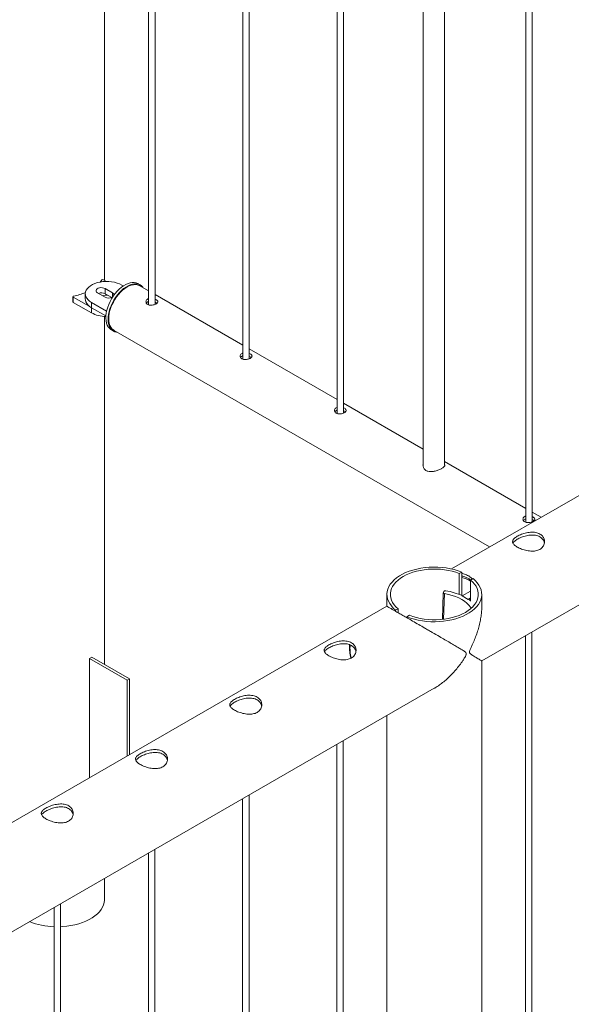
# Paper-space layout 'Sheet2' of a CAD drawing. Units: millimetres. Extents: x 0 to 42, y 0 to 29.8.
# Drawn here: x 36.3 to 36.8, y 16.2 to 17.1 of the extents above; entities that cross this region are included whole.
import ezdxf

# ---------------------------------------------------------------- set-up
doc = ezdxf.new("R2010")
doc.units = ezdxf.units.MM

psp = doc.layouts.new('Sheet2')

# ---------------------------------------------------------------- linework, layer by layer
at = {"color": 7, "linetype": 'Continuous', "lineweight": 0}
for p, q in [((38.41768, 17.54719), (36.71055, 16.56168)), ((36.73885, 16.47537), (38.46212, 17.4702)), ((36.38522, 16.83249), (36.38522, 17.452)), ((36.42651, 17.42012), (36.42651, 16.80962)), ((36.43251, 16.81005), (36.43251, 17.41666)), ((36.5149, 17.3691), (36.5149, 16.7586)), ((36.5209, 16.75903), (36.5209, 17.36563)), ((36.60329, 17.31807), (36.60329, 16.70757)), ((36.60929, 16.708), (36.60929, 17.31461)), ((36.68397, 17.2715), (36.68397, 16.6581)), ((36.70397, 16.65923), (36.70397, 17.25995)), ((36.78007, 17.21602), (36.78007, 16.60552)), ((36.78607, 16.60595), (36.78607, 17.21256)), ((36.38246, 16.83293), (36.38107, 16.831)), ((36.38688, 16.83153), (36.38411, 16.83313)), ((36.39274, 16.8208), (36.38567, 16.82488)), ((36.38567, 16.82488), (36.38567, 16.81998)), ((36.40269, 16.8273), (36.40123, 16.82815)), ((36.41868, 16.82817), (36.41656, 16.82939)), ((36.42651, 16.82266), (36.41825, 16.82743)), ((36.35553, 16.81721), (36.35553, 16.81231)), ((36.35582, 16.81681), (36.3728, 16.807)), ((36.35582, 16.81681), (36.35582, 16.81191)), ((36.35582, 16.81191), (36.3728, 16.8021)), ((36.36709, 16.81999), (36.36709, 16.81509)), ((36.3786, 16.8208), (36.38567, 16.81672)), ((36.39196, 16.81635), (36.38567, 16.81998)), ((36.5149, 16.77163), (36.43251, 16.8192)), ((36.3728, 16.807), (36.3728, 16.8021)), ((36.37294, 16.81182), (36.37294, 16.80692)), ((36.37294, 16.81182), (36.38709, 16.80366)), ((36.37294, 16.80692), (36.38643, 16.79914)), ((36.38522, 16.47199), (36.38522, 16.79877)), ((36.39156, 16.78609), (36.39368, 16.78486)), ((36.3941, 16.7856), (36.74626, 16.5823)), ((36.60329, 16.72061), (36.5209, 16.76817)), ((36.68397, 16.67403), (36.60929, 16.71715)), ((36.78007, 16.61856), (36.70397, 16.66249)), ((36.79457, 16.61019), (36.78607, 16.61509)), ((36.71777, 16.5574), (36.72007, 16.55872)), ((36.71777, 16.53766), (36.71777, 16.5574)), ((36.72007, 16.53679), (36.72007, 16.55872)), ((36.73068, 16.5526), (36.72838, 16.55127)), ((36.72838, 16.55127), (36.72838, 16.53153)), ((36.64994, 16.53778), (36.64994, 16.5267)), ((36.70282, 16.53937), (36.70197, 16.51437)), ((36.70326, 16.5406), (36.70285, 16.53953)), ((36.72052, 16.53641), (36.72838, 16.54094)), ((36.72052, 16.53641), (36.72618, 16.53314)), ((36.72052, 16.53637), (36.72052, 16.53641)), ((36.72052, 16.53637), (36.72618, 16.53311)), ((36.73885, 16.5267), (36.73885, 16.53778)), ((36.64991, 16.52668), (35.82666, 16.05143)), ((36.72618, 16.53314), (36.72838, 16.53441)), ((36.72618, 16.53311), (36.72639, 16.53322)), ((36.72618, 16.53311), (36.72618, 16.53314)), ((36.65811, 16.52295), (36.66041, 16.52428)), ((36.65811, 16.52295), (36.65811, 16.52194)), ((36.66041, 16.52428), (36.66041, 16.52062)), ((36.67102, 16.51816), (36.66872, 16.51683)), ((36.66872, 16.51582), (36.66872, 16.51683)), ((36.77978, 16.499), (36.77978, 13.46303)), ((36.78578, 13.46269), (36.78578, 16.50246)), ((36.37326, 16.47889), (36.37114, 16.47767)), ((36.37114, 16.47767), (36.4065, 16.45726)), ((36.37114, 16.36575), (36.37114, 16.47767)), ((36.37326, 16.47889), (36.40862, 16.45848)), ((36.73885, 13.40506), (36.73885, 16.47537)), ((36.40862, 16.45848), (36.4065, 16.45726)), ((36.4065, 16.45726), (36.4065, 16.38616)), ((36.40862, 16.45848), (36.40862, 16.38738)), ((35.89942, 15.99078), (36.69436, 16.44969)), ((36.64994, 16.42405), (36.64994, 13.40506)), ((36.60301, 16.39695), (36.60301, 13.36098)), ((36.60901, 13.36064), (36.60901, 16.40041)), ((36.51462, 16.34592), (36.51462, 15.64492)), ((36.52062, 15.64492), (36.52062, 16.34939)), ((36.42623, 16.2949), (36.42623, 15.68666)), ((36.43223, 15.68319), (36.43223, 16.29836)), ((36.38522, 16.25146), (36.38522, 16.27122)), ((36.33784, 16.24387), (36.33784, 15.73768)), ((36.34384, 15.73422), (36.34384, 16.24734))]:
    psp.add_line(p, q, dxfattribs=at)
at = {"color": 8, "linetype": 'Continuous', "lineweight": 0}
for p, q in [((36.39274, 16.8208), (36.39274, 16.81689)), ((36.70395, 16.53852), (36.70314, 16.5145))]:
    psp.add_line(p, q, dxfattribs=at)
at = {"color": 7, "linetype": 'Continuous', "lineweight": 0, "flags": 128}
for points in [[(36.40123, 16.82815), (36.39917, 16.82919), (36.39689, 16.83005), (36.39442, 16.83073), (36.39182, 16.8312), (36.38913, 16.83147), (36.3864, 16.83152), (36.38369, 16.83136), (36.38104, 16.83099), (36.3785, 16.83041), (36.37612, 16.82964), (36.37394, 16.82869), (36.37201, 16.82757), (36.37036, 16.82632), (36.36902, 16.82494), (36.36802, 16.82348), (36.36738, 16.82195), (36.3671, 16.82038), (36.36719, 16.8188), (36.36765, 16.81725), (36.36848, 16.81575), (36.36965, 16.81433), (36.37115, 16.81301), (36.37294, 16.81182)], [(36.41656, 16.82939), (36.41637, 16.82949), (36.41478, 16.83016), (36.41305, 16.83051), (36.41118, 16.83053), (36.40922, 16.83024), (36.40718, 16.82964), (36.4051, 16.82872), (36.40301, 16.82751), (36.40093, 16.82603), (36.39889, 16.82428), (36.39693, 16.82231), (36.39507, 16.82013), (36.39333, 16.81777), (36.39174, 16.81528), (36.39033, 16.81268), (36.38911, 16.81001), (36.3881, 16.8073), (36.38731, 16.80461), (36.38676, 16.80196), (36.38645, 16.79939), (36.38639, 16.79693), (36.38657, 16.79463), (36.387, 16.79251), (36.38768, 16.79061), (36.38858, 16.78895), (36.38969, 16.78755), (36.39101, 16.78643), (36.39156, 16.78609)], [(36.38567, 16.82488), (36.38453, 16.82538), (36.3832, 16.82566), (36.38178, 16.82572), (36.38039, 16.82555), (36.37914, 16.82515), (36.37813, 16.82457), (36.37745, 16.82385), (36.37715, 16.82305), (36.37725, 16.82223), (36.37775, 16.82146), (36.3786, 16.8208)], [(36.42148, 16.82556), (36.42113, 16.82604), (36.4199, 16.8273), (36.41849, 16.82827), (36.4169, 16.82893), (36.41517, 16.82928), (36.4133, 16.82931), (36.41134, 16.82902), (36.4093, 16.82841), (36.40723, 16.8275), (36.40513, 16.82629), (36.40305, 16.8248), (36.40101, 16.82306), (36.39905, 16.82108), (36.39719, 16.8189), (36.39545, 16.81655), (36.39386, 16.81405), (36.39245, 16.81145), (36.39123, 16.80878), (36.39022, 16.80608), (36.38943, 16.80338), (36.38888, 16.80073), (36.38857, 16.79816), (36.38851, 16.79571), (36.38869, 16.79341), (36.38913, 16.79129), (36.3898, 16.78939), (36.3907, 16.78772), (36.39181, 16.78632), (36.39313, 16.78521), (36.39464, 16.78439), (36.3963, 16.78388), (36.39734, 16.78373)], [(36.3941, 16.7856), (36.3934, 16.78606), (36.39212, 16.7872), (36.39106, 16.78862), (36.39021, 16.7903), (36.3896, 16.79222), (36.38923, 16.79435), (36.3891, 16.79666), (36.38923, 16.7991), (36.3896, 16.80166), (36.39021, 16.80429), (36.39106, 16.80695), (36.39212, 16.8096), (36.3934, 16.81221), (36.39485, 16.81474), (36.39648, 16.81714), (36.39824, 16.81939), (36.40012, 16.82146), (36.40209, 16.8233), (36.40412, 16.8249), (36.40618, 16.82623)], [(36.40618, 16.82623), (36.40824, 16.82728), (36.41026, 16.82802), (36.41223, 16.82845), (36.41411, 16.82856), (36.41588, 16.82834), (36.4175, 16.82781), (36.41825, 16.82743)], [(36.36709, 16.81509), (36.36719, 16.81391), (36.36765, 16.81235), (36.36848, 16.81085), (36.36965, 16.80943), (36.37115, 16.80811), (36.37294, 16.80692)], [(36.72007, 16.55872), (36.71669, 16.55998), (36.71313, 16.56105), (36.70941, 16.56193), (36.70557, 16.56261), (36.70164, 16.56309), (36.69766, 16.56337), (36.69364, 16.56343), (36.68963, 16.56329), (36.68566, 16.56294), (36.68176, 16.56238), (36.67797, 16.56162), (36.6743, 16.56067), (36.67081, 16.55953), (36.6675, 16.55821), (36.66442, 16.55672), (36.66158, 16.55508), (36.659, 16.5533), (36.65672, 16.55139), (36.65474, 16.54937), (36.65309, 16.54726), (36.65178, 16.54507), (36.65081, 16.54282), (36.6502, 16.54053), (36.64995, 16.53821), (36.65006, 16.53589), (36.65054, 16.53359), (36.65137, 16.53132), (36.65256, 16.52911), (36.65409, 16.52696), (36.65594, 16.52491), (36.65811, 16.52295)], [(36.71777, 16.5574), (36.71453, 16.55856), (36.71112, 16.55954), (36.70757, 16.56034), (36.7039, 16.56095), (36.70015, 16.56136), (36.69635, 16.56156), (36.69253, 16.56157), (36.68873, 16.56136), (36.68498, 16.56096), (36.68131, 16.56036), (36.67775, 16.55957), (36.67434, 16.55859), (36.67109, 16.55743), (36.66805, 16.5561), (36.66523, 16.55462), (36.66266, 16.55299), (36.66036, 16.55123), (36.65835, 16.54936), (36.65665, 16.54738), (36.65527, 16.54533), (36.65423, 16.54321), (36.65354, 16.54105), (36.65319, 16.53885), (36.65319, 16.53665), (36.65355, 16.53446), (36.65425, 16.53229), (36.6553, 16.53017), (36.65669, 16.52812), (36.65839, 16.52615), (36.66041, 16.52428)], [(36.66872, 16.51683), (36.6721, 16.51558), (36.67566, 16.51451), (36.67938, 16.51363), (36.68322, 16.51294), (36.68714, 16.51246), (36.69113, 16.51219), (36.69515, 16.51212), (36.69916, 16.51226), (36.70313, 16.51262), (36.70703, 16.51317), (36.71082, 16.51393), (36.71449, 16.51489), (36.71798, 16.51603), (36.72129, 16.51735), (36.72437, 16.51883), (36.72721, 16.52047), (36.72979, 16.52225), (36.73207, 16.52416), (36.73405, 16.52618), (36.7357, 16.52829), (36.73701, 16.53048), (36.73798, 16.53273), (36.73859, 16.53503), (36.73884, 16.53734), (36.73873, 16.53966), (36.73825, 16.54196), (36.73742, 16.54423), (36.73623, 16.54645), (36.7347, 16.54859), (36.73285, 16.55065), (36.73068, 16.5526)], [(36.67102, 16.51816), (36.67426, 16.51699), (36.67767, 16.51601), (36.68122, 16.51521), (36.68489, 16.5146), (36.68864, 16.5142), (36.69244, 16.51399), (36.69626, 16.51399), (36.70006, 16.51419), (36.70381, 16.51459), (36.70748, 16.51519), (36.71104, 16.51599), (36.71445, 16.51697), (36.7177, 16.51813), (36.72074, 16.51945), (36.72356, 16.52094), (36.72613, 16.52257), (36.72843, 16.52432), (36.73044, 16.5262), (36.73214, 16.52817), (36.73352, 16.53022), (36.73456, 16.53234), (36.73525, 16.53451), (36.7356, 16.5367), (36.7356, 16.5389), (36.73524, 16.5411), (36.73454, 16.54326), (36.73349, 16.54538), (36.7321, 16.54743), (36.7304, 16.5494), (36.72838, 16.55127)], [(36.70395, 16.53852), (36.70756, 16.53782), (36.71102, 16.53691), (36.7143, 16.53581), (36.71736, 16.53451), (36.72017, 16.53305), (36.72269, 16.53144), (36.72489, 16.52969), (36.72676, 16.52783), (36.72825, 16.52588), (36.72893, 16.52475)], [(36.72838, 16.53171), (36.72774, 16.53222), (36.72639, 16.53322)], [(36.38522, 16.25146), (36.38521, 16.25089), (36.38494, 16.24859), (36.38432, 16.24632), (36.38334, 16.24408), (36.38203, 16.24191), (36.38038, 16.23981), (36.37841, 16.23781), (36.37614, 16.23592), (36.37358, 16.23415), (36.37076, 16.23252), (36.3677, 16.23105), (36.36442, 16.22974), (36.36095, 16.2286), (36.35732, 16.22765), (36.35355, 16.22689), (36.34969, 16.22633), (36.34575, 16.22597), (36.34384, 16.22587)]]:
    psp.add_lwpolyline(points, dxfattribs=at)
at = {"color": 7, "linetype": 'Continuous', "lineweight": 0}
for centre, radius, start, end in [((36.38342, 16.83195), 0.00137, 59.90933, 134.49196), ((36.34393, 16.8764), 0.05991, 281.79985, 292.84722), ((36.35601, 16.81235), 0.000483, 184.35246, 247.02887), ((36.35608, 16.81725), 0.000515, 78.78655, 239.68955), ((36.38211, 16.81304), 0.0078, 62.83947, 110.4788), ((36.38693, 16.80904), 0.0096, 82.81594, 111.1557), ((36.38921, 16.82342), 0.00758, 242.15636, 296.26892), ((36.39168, 16.81847), 0.00256, 11.57737, 65.55315), ((36.38632, 16.82746), 0.02874, 241.94135, 270.17575), ((36.71407, 16.52709), 0.02727, 58.35397, 77.28961), ((36.70385, 16.53951), 0.000994, 179.2638, 276.30666), ((36.70461, 16.53956), 0.0017, 73.64045, 142.35555), ((36.6963, 16.48367), 0.05819, 65.1752, 81.3157), ((36.33981, 16.29328), 0.06745, 248.30011, 268.32937)]:
    psp.add_arc(centre, radius, start, end, dxfattribs=at)
at = {"color": 8, "linetype": 'Continuous', "lineweight": 0}
psp.add_arc((36.65764, 16.48747), 0.04234, 176.02212, 192.95564, dxfattribs=at)
at = {"color": 7, "linetype": 'Continuous', "lineweight": 0}
for points, knots in [([(36.42651, 16.81537), (36.42623, 16.81529), (36.42543, 16.81505), (36.42452, 16.81424), (36.42392, 16.81309), (36.42395, 16.81182), (36.42453, 16.81071), (36.42527, 16.81019), (36.42559, 16.80997)], [0, 0, 0, 0, 0.098021, 0.283876, 0.469008, 0.658047, 0.849839, 1, 1, 1, 1]), ([(36.42651, 16.81275), (36.42626, 16.81268), (36.42548, 16.81246), (36.42473, 16.81188), (36.42448, 16.81135), (36.42441, 16.81119)], [0, 0, 0, 0, 0.260716, 0.792783, 1, 1, 1, 1]), ([(36.42559, 16.80997), (36.42607, 16.80975), (36.42702, 16.80933), (36.42884, 16.8092), (36.43071, 16.80943), (36.43248, 16.80997), (36.43389, 16.81071), (36.43482, 16.81156), (36.43516, 16.81244), (36.4349, 16.81335), (36.43399, 16.81419), (36.43311, 16.81476), (36.43253, 16.81494), (36.43251, 16.81495)], [0, 0, 0, 0, 0.098788, 0.197477, 0.29781, 0.399301, 0.499032, 0.596884, 0.695558, 0.796487, 0.897729, 0.996694, 1, 1, 1, 1]), ([(36.43428, 16.81115), (36.43417, 16.81126), (36.43381, 16.81165), (36.43313, 16.81204), (36.43255, 16.81224), (36.43251, 16.81225)], [0, 0, 0, 0, 0.272232, 0.959118, 1, 1, 1, 1]), ([(36.5149, 16.76434), (36.51462, 16.76426), (36.51382, 16.76403), (36.51291, 16.76322), (36.51231, 16.76206), (36.51234, 16.7608), (36.51292, 16.75968), (36.51365, 16.75917), (36.51398, 16.75894)], [0, 0, 0, 0, 0.098021, 0.283876, 0.469008, 0.658047, 0.849839, 1, 1, 1, 1]), ([(36.5149, 16.76172), (36.51464, 16.76165), (36.51387, 16.76144), (36.51312, 16.76086), (36.51287, 16.76032), (36.5128, 16.76017)], [0, 0, 0, 0, 0.260716, 0.792783, 1, 1, 1, 1]), ([(36.51398, 16.75894), (36.51445, 16.75873), (36.51541, 16.7583), (36.51723, 16.75817), (36.5191, 16.7584), (36.52086, 16.75895), (36.52228, 16.75969), (36.52321, 16.76053), (36.52355, 16.76142), (36.52329, 16.76232), (36.52238, 16.76316), (36.5215, 16.76373), (36.52092, 16.76392), (36.5209, 16.76392)], [0, 0, 0, 0, 0.098788, 0.197477, 0.29781, 0.399301, 0.499032, 0.596884, 0.695558, 0.796487, 0.897729, 0.996694, 1, 1, 1, 1]), ([(36.52266, 16.76013), (36.52256, 16.76024), (36.5222, 16.76062), (36.52152, 16.76102), (36.52093, 16.76122), (36.5209, 16.76123)], [0, 0, 0, 0, 0.272232, 0.959118, 1, 1, 1, 1]), ([(36.60329, 16.71332), (36.60301, 16.71324), (36.60221, 16.713), (36.6013, 16.71219), (36.6007, 16.71104), (36.60073, 16.70977), (36.60131, 16.70866), (36.60204, 16.70814), (36.60236, 16.70792)], [0, 0, 0, 0, 0.098021, 0.283876, 0.469008, 0.658047, 0.849839, 1, 1, 1, 1]), ([(36.60329, 16.7107), (36.60303, 16.71063), (36.60225, 16.71041), (36.6015, 16.70983), (36.60126, 16.70929), (36.60119, 16.70914)], [0, 0, 0, 0, 0.260716, 0.792783, 1, 1, 1, 1]), ([(36.60236, 16.70792), (36.60284, 16.7077), (36.6038, 16.70727), (36.60561, 16.70715), (36.60749, 16.70738), (36.60925, 16.70792), (36.61067, 16.70866), (36.61159, 16.70951), (36.61194, 16.71039), (36.61167, 16.7113), (36.61077, 16.71214), (36.60989, 16.71271), (36.60931, 16.71289), (36.60929, 16.7129)], [0, 0, 0, 0, 0.098788, 0.197477, 0.29781, 0.399301, 0.499032, 0.596884, 0.695558, 0.796487, 0.897729, 0.996694, 1, 1, 1, 1]), ([(36.61105, 16.7091), (36.61095, 16.70921), (36.61059, 16.7096), (36.60991, 16.70999), (36.60932, 16.71019), (36.60929, 16.7102)], [0, 0, 0, 0, 0.272232, 0.959118, 1, 1, 1, 1]), ([(36.68397, 16.66038), (36.68387, 16.66005), (36.68351, 16.65888), (36.68396, 16.65717), (36.68486, 16.65561), (36.6861, 16.65431), (36.68816, 16.65325), (36.69112, 16.65288), (36.69441, 16.65325), (36.6978, 16.65425), (36.70006, 16.65526), (36.70106, 16.65582), (36.70122, 16.65591)], [0, 0, 0, 0, 0.05314, 0.188701, 0.257821, 0.326895, 0.453621, 0.574051, 0.701982, 0.839683, 0.975005, 1, 1, 1, 1]), ([(36.70122, 16.65591), (36.70193, 16.65636), (36.70335, 16.65727), (36.70421, 16.65861), (36.70443, 16.65949), (36.704, 16.65998), (36.70397, 16.66001)], [0, 0, 0, 0, 0.3204818, 0.6403672, 0.975442, 1, 1, 1, 1]), ([(36.78007, 16.61127), (36.77979, 16.61119), (36.77898, 16.61095), (36.77808, 16.61014), (36.77748, 16.60899), (36.77751, 16.60772), (36.77809, 16.60661), (36.77882, 16.60609), (36.77914, 16.60587)], [0, 0, 0, 0, 0.098021, 0.283876, 0.469008, 0.658047, 0.849839, 1, 1, 1, 1]), ([(36.78007, 16.60865), (36.77981, 16.60858), (36.77903, 16.60836), (36.77828, 16.60778), (36.77803, 16.60724), (36.77796, 16.60709)], [0, 0, 0, 0, 0.260716, 0.792783, 1, 1, 1, 1]), ([(36.77914, 16.60587), (36.77962, 16.60565), (36.78057, 16.60522), (36.78239, 16.6051), (36.78426, 16.60532), (36.78603, 16.60587), (36.78745, 16.60661), (36.78837, 16.60746), (36.78872, 16.60834), (36.78845, 16.60925), (36.78754, 16.61009), (36.78666, 16.61065), (36.78608, 16.61084), (36.78607, 16.61085)], [0, 0, 0, 0, 0.098788, 0.197477, 0.29781, 0.399301, 0.499032, 0.596884, 0.695558, 0.796487, 0.897729, 0.996694, 1, 1, 1, 1]), ([(36.78783, 16.60705), (36.78773, 16.60716), (36.78736, 16.60754), (36.78669, 16.60794), (36.7861, 16.60814), (36.78607, 16.60815)], [0, 0, 0, 0, 0.272232, 0.959118, 1, 1, 1, 1]), ([(36.77218, 16.59235), (36.77278, 16.59268), (36.77399, 16.59333), (36.7761, 16.59423), (36.77836, 16.59501), (36.78076, 16.59563), (36.78323, 16.59606), (36.78574, 16.59625), (36.7882, 16.59614), (36.79051, 16.59572), (36.79257, 16.59497), (36.79432, 16.59395), (36.79573, 16.59268), (36.7968, 16.59123), (36.7975, 16.58961), (36.79783, 16.58787), (36.79775, 16.58608), (36.79726, 16.58429), (36.79633, 16.58263), (36.79502, 16.58118), (36.79338, 16.58002), (36.7915, 16.57917), (36.78942, 16.57864), (36.78719, 16.57838), (36.78483, 16.5784), (36.78236, 16.57867), (36.77985, 16.57918), (36.77739, 16.5799), (36.77508, 16.58077), (36.77301, 16.58174), (36.77126, 16.58276), (36.76984, 16.58379), (36.76878, 16.58484), (36.76807, 16.58589), (36.76774, 16.58695), (36.76781, 16.58804), (36.7683, 16.58913), (36.76922, 16.59023), (36.7705, 16.59131), (36.77162, 16.592), (36.77218, 16.59235)], [0, 0, 0, 0, 0.025791, 0.051584, 0.077329, 0.103076, 0.129762, 0.156453, 0.18386, 0.211259, 0.237681, 0.264098, 0.289451, 0.314808, 0.340512, 0.366208, 0.39315, 0.420091, 0.447439, 0.474776, 0.500846, 0.526919, 0.552063, 0.577209, 0.603175, 0.629142, 0.656402, 0.683648, 0.710724, 0.737802, 0.763565, 0.789331, 0.81466, 0.840008, 0.866301, 0.892595, 0.919963, 0.94732, 0.973662, 1, 1, 1, 1]), ([(36.77218, 16.58956), (36.77278, 16.58989), (36.77398, 16.59054), (36.77608, 16.59145), (36.77832, 16.59224), (36.7807, 16.5929), (36.78316, 16.59336), (36.78567, 16.59359), (36.78814, 16.59351), (36.79046, 16.59311), (36.79253, 16.59238), (36.79428, 16.59137), (36.79569, 16.5901), (36.79675, 16.58865), (36.79742, 16.58722), (36.79757, 16.58628), (36.79763, 16.5859)], [0, 0, 0, 0, 0.071984, 0.143988, 0.215813, 0.287664, 0.362585, 0.437493, 0.514768, 0.592034, 0.666144, 0.740255, 0.810877, 0.881528, 0.953201, 1, 1, 1, 1]), ([(36.76814, 16.58589), (36.76818, 16.58601), (36.76836, 16.5865), (36.76912, 16.58735), (36.7704, 16.58846), (36.77158, 16.58919), (36.77218, 16.58956)], [0, 0, 0, 0, 0.10242, 0.398026, 0.699061, 1, 1, 1, 1]), ([(36.72007, 16.5577), (36.72127, 16.55738), (36.72393, 16.55668), (36.72731, 16.5548), (36.72921, 16.55299), (36.73001, 16.55222)], [0, 0, 0, 0, 0.319837, 0.711349, 1, 1, 1, 1]), ([(36.72007, 16.55505), (36.72131, 16.55472), (36.72412, 16.55398), (36.7269, 16.55249), (36.72823, 16.55123), (36.72838, 16.5511)], [0, 0, 0, 0, 0.413741, 0.935733, 1, 1, 1, 1]), ([(36.69434, 16.44971), (36.6946, 16.44985), (36.69626, 16.45074), (36.69923, 16.45277), (36.70321, 16.45575), (36.70711, 16.45915), (36.71089, 16.46286), (36.71455, 16.46691), (36.71801, 16.4712), (36.7208, 16.47513), (36.72281, 16.47831), (36.72388, 16.48027), (36.72431, 16.48153), (36.72436, 16.48223), (36.7241, 16.48307), (36.72286, 16.4842), (36.72065, 16.48562), (36.7174, 16.48759), (36.71359, 16.48983), (36.70914, 16.49243), (36.70435, 16.49521), (36.69883, 16.49841), (36.69365, 16.50141), (36.68897, 16.50411), (36.68471, 16.50658), (36.67967, 16.50949), (36.67427, 16.51261), (36.6693, 16.51548), (36.66494, 16.518), (36.66096, 16.5203), (36.65761, 16.52223), (36.65488, 16.52381), (36.65252, 16.52517), (36.65078, 16.52617), (36.64996, 16.52663), (36.64994, 16.52664), (36.64993, 16.52665)], [0, 0, 0, 0, 0.005693, 0.036036, 0.06722, 0.098406, 0.131157, 0.163909, 0.197278, 0.230647, 0.250549, 0.264999, 0.270716, 0.275167, 0.279606, 0.29277, 0.323066, 0.353552, 0.392461, 0.431367, 0.471439, 0.511501, 0.561006, 0.586336, 0.611662, 0.650639, 0.690621, 0.723372, 0.757037, 0.789811, 0.823617, 0.855238, 0.887602, 0.931855, 0.977383, 1, 1, 1, 1]), ([(36.73884, 16.52745), (36.73886, 16.52691), (36.73894, 16.52478), (36.73868, 16.52095), (36.73808, 16.516), (36.7371, 16.51092), (36.73579, 16.50578), (36.73414, 16.50058), (36.73218, 16.49542), (36.73025, 16.49099), (36.72866, 16.48757), (36.72773, 16.48553), (36.72734, 16.48425), (36.72729, 16.48355), (36.72753, 16.48272), (36.72863, 16.48167), (36.73038, 16.48051), (36.73256, 16.47916), (36.73463, 16.47792), (36.73648, 16.47683), (36.73785, 16.47602), (36.73876, 16.47548), (36.73878, 16.47546), (36.73879, 16.47545)], [0, 0, 0, 0, 0.0188771, 0.07383, 0.130306, 0.186787, 0.2460987, 0.305415, 0.3658496, 0.4262827, 0.4623251, 0.4884934, 0.4988503, 0.5069078, 0.5149504, 0.5387876, 0.5936577, 0.6488681, 0.7193359, 0.7897944, 0.8623666, 0.9349219, 1, 1, 1, 1]), ([(36.5954, 16.4903), (36.596, 16.49063), (36.59722, 16.49128), (36.59933, 16.49218), (36.60159, 16.49296), (36.60398, 16.49358), (36.60645, 16.49401), (36.60896, 16.4942), (36.61142, 16.49409), (36.61373, 16.49367), (36.6158, 16.49292), (36.61755, 16.4919), (36.61896, 16.49063), (36.62002, 16.48917), (36.62072, 16.48756), (36.62105, 16.48582), (36.62098, 16.48403), (36.62048, 16.48224), (36.61956, 16.48058), (36.61825, 16.47913), (36.6166, 16.47797), (36.61472, 16.47712), (36.61264, 16.47658), (36.61041, 16.47633), (36.60805, 16.47635), (36.60558, 16.47662), (36.60308, 16.47713), (36.60061, 16.47785), (36.5983, 16.47872), (36.59623, 16.47968), (36.59448, 16.48071), (36.59306, 16.48174), (36.592, 16.48279), (36.59129, 16.48384), (36.59096, 16.4849), (36.59103, 16.48599), (36.59152, 16.48708), (36.59244, 16.48818), (36.59372, 16.48926), (36.59484, 16.48995), (36.5954, 16.4903)], [0, 0, 0, 0, 0.025791, 0.051584, 0.077329, 0.103076, 0.129762, 0.156453, 0.18386, 0.211259, 0.237681, 0.264098, 0.289451, 0.314808, 0.340512, 0.366208, 0.39315, 0.420091, 0.447439, 0.474776, 0.500846, 0.526919, 0.552063, 0.577209, 0.603175, 0.629142, 0.656402, 0.683648, 0.710724, 0.737802, 0.763565, 0.789331, 0.81466, 0.840008, 0.866301, 0.892595, 0.919963, 0.94732, 0.973662, 1, 1, 1, 1]), ([(36.5954, 16.48751), (36.596, 16.48783), (36.59721, 16.48849), (36.5993, 16.4894), (36.60154, 16.49019), (36.60392, 16.49085), (36.60638, 16.49131), (36.60889, 16.49154), (36.61136, 16.49146), (36.61368, 16.49106), (36.61575, 16.49033), (36.6175, 16.48932), (36.61892, 16.48805), (36.61998, 16.4866), (36.62064, 16.48517), (36.6208, 16.48422), (36.62086, 16.48385)], [0, 0, 0, 0, 0.071984, 0.143988, 0.215813, 0.287664, 0.362585, 0.437493, 0.514768, 0.592034, 0.666144, 0.740255, 0.810877, 0.881528, 0.953201, 1, 1, 1, 1]), ([(36.61494, 16.49055), (36.6149, 16.48982), (36.6148, 16.48813), (36.61491, 16.48532), (36.61524, 16.48219), (36.61564, 16.47967), (36.616, 16.4782), (36.6161, 16.47781)], [0, 0, 0, 0, 0.1842873, 0.4274976, 0.670663, 0.9137017, 1, 1, 1, 1]), ([(36.59136, 16.48383), (36.59141, 16.48396), (36.59158, 16.48445), (36.59235, 16.4853), (36.59362, 16.48641), (36.59481, 16.48714), (36.5954, 16.48751)], [0, 0, 0, 0, 0.10242, 0.398026, 0.699061, 1, 1, 1, 1]), ([(36.50701, 16.43927), (36.50762, 16.4396), (36.50883, 16.44026), (36.51094, 16.44115), (36.5132, 16.44193), (36.51559, 16.44256), (36.51806, 16.44299), (36.52058, 16.44318), (36.52304, 16.44307), (36.52535, 16.44264), (36.52741, 16.44189), (36.52916, 16.44087), (36.53057, 16.4396), (36.53163, 16.43815), (36.53233, 16.43653), (36.53267, 16.43479), (36.53259, 16.433), (36.53209, 16.43122), (36.53117, 16.42956), (36.52986, 16.42811), (36.52821, 16.42695), (36.52633, 16.4261), (36.52425, 16.42556), (36.52202, 16.4253), (36.51966, 16.42532), (36.51719, 16.42559), (36.51469, 16.42611), (36.51222, 16.42682), (36.50991, 16.42769), (36.50785, 16.42866), (36.50609, 16.42968), (36.50468, 16.43072), (36.50362, 16.43176), (36.5029, 16.43281), (36.50257, 16.43388), (36.50264, 16.43496), (36.50314, 16.43606), (36.50405, 16.43715), (36.50533, 16.43824), (36.50645, 16.43893), (36.50701, 16.43927)], [0, 0, 0, 0, 0.025791, 0.051584, 0.077329, 0.103076, 0.129762, 0.156453, 0.18386, 0.211259, 0.237681, 0.264098, 0.289451, 0.314808, 0.340512, 0.366208, 0.39315, 0.420091, 0.447439, 0.474776, 0.500846, 0.526919, 0.552063, 0.577209, 0.603175, 0.629142, 0.656402, 0.683648, 0.710724, 0.737802, 0.763565, 0.789331, 0.81466, 0.840008, 0.866301, 0.892595, 0.919963, 0.94732, 0.973662, 1, 1, 1, 1]), ([(36.50297, 16.43281), (36.50302, 16.43293), (36.5032, 16.43342), (36.50396, 16.43428), (36.50523, 16.43539), (36.50642, 16.43612), (36.50701, 16.43648)], [0, 0, 0, 0, 0.10242, 0.398026, 0.699061, 1, 1, 1, 1]), ([(36.50701, 16.43648), (36.50761, 16.43681), (36.50882, 16.43747), (36.51091, 16.43837), (36.51315, 16.43917), (36.51553, 16.43982), (36.51799, 16.44028), (36.5205, 16.44051), (36.52297, 16.44044), (36.52529, 16.44004), (36.52736, 16.4393), (36.52911, 16.43829), (36.53053, 16.43703), (36.53159, 16.43557), (36.53225, 16.43415), (36.53241, 16.4332), (36.53247, 16.43282)], [0, 0, 0, 0, 0.071984, 0.143988, 0.215813, 0.287664, 0.362585, 0.437493, 0.514768, 0.592034, 0.666144, 0.740255, 0.810877, 0.881528, 0.953201, 1, 1, 1, 1]), ([(36.41862, 16.38825), (36.41923, 16.38857), (36.42044, 16.38923), (36.42255, 16.39013), (36.42481, 16.3909), (36.4272, 16.39153), (36.42967, 16.39196), (36.43219, 16.39215), (36.43465, 16.39204), (36.43696, 16.39162), (36.43902, 16.39087), (36.44077, 16.38985), (36.44218, 16.38858), (36.44325, 16.38712), (36.44395, 16.38551), (36.44428, 16.38377), (36.4442, 16.38198), (36.44371, 16.38019), (36.44278, 16.37853), (36.44147, 16.37708), (36.43983, 16.37592), (36.43795, 16.37507), (36.43587, 16.37453), (36.43364, 16.37427), (36.43128, 16.3743), (36.4288, 16.37457), (36.4263, 16.37508), (36.42383, 16.3758), (36.42152, 16.37667), (36.41946, 16.37763), (36.4177, 16.37865), (36.41629, 16.37969), (36.41523, 16.38073), (36.41451, 16.38179), (36.41419, 16.38285), (36.41425, 16.38393), (36.41475, 16.38503), (36.41566, 16.38613), (36.41694, 16.38721), (36.41806, 16.3879), (36.41862, 16.38825)], [0, 0, 0, 0, 0.025791, 0.051584, 0.077329, 0.103076, 0.129762, 0.156453, 0.18386, 0.211259, 0.237681, 0.264098, 0.289451, 0.314808, 0.340512, 0.366208, 0.39315, 0.420091, 0.447439, 0.474776, 0.500846, 0.526919, 0.552063, 0.577209, 0.603175, 0.629142, 0.656402, 0.683648, 0.710724, 0.737802, 0.763565, 0.789331, 0.81466, 0.840008, 0.866301, 0.892595, 0.919963, 0.94732, 0.973662, 1, 1, 1, 1]), ([(36.41862, 16.38546), (36.41922, 16.38578), (36.42043, 16.38644), (36.42253, 16.38734), (36.42477, 16.38814), (36.42714, 16.3888), (36.4296, 16.38926), (36.43212, 16.38949), (36.43458, 16.38941), (36.4369, 16.38901), (36.43897, 16.38828), (36.44073, 16.38727), (36.44214, 16.386), (36.4432, 16.38455), (36.44387, 16.38312), (36.44402, 16.38217), (36.44408, 16.3818)], [0, 0, 0, 0, 0.071984, 0.143988, 0.215813, 0.287664, 0.362585, 0.437493, 0.514768, 0.592034, 0.666144, 0.740255, 0.810877, 0.881528, 0.953201, 1, 1, 1, 1]), ([(36.41458, 16.38178), (36.41463, 16.38191), (36.41481, 16.3824), (36.41557, 16.38325), (36.41684, 16.38436), (36.41803, 16.38509), (36.41862, 16.38546)], [0, 0, 0, 0, 0.10242, 0.398026, 0.699061, 1, 1, 1, 1]), ([(36.33023, 16.33722), (36.33084, 16.33755), (36.33205, 16.33821), (36.33416, 16.3391), (36.33642, 16.33988), (36.33881, 16.34051), (36.34129, 16.34094), (36.3438, 16.34113), (36.34626, 16.34102), (36.34857, 16.34059), (36.35063, 16.33984), (36.35238, 16.33882), (36.35379, 16.33755), (36.35486, 16.3361), (36.35556, 16.33448), (36.35589, 16.33274), (36.35581, 16.33095), (36.35532, 16.32917), (36.35439, 16.3275), (36.35308, 16.32606), (36.35144, 16.3249), (36.34956, 16.32404), (36.34748, 16.32351), (36.34525, 16.32325), (36.34289, 16.32327), (36.34042, 16.32354), (36.33791, 16.32406), (36.33545, 16.32477), (36.33313, 16.32564), (36.33107, 16.32661), (36.32932, 16.32763), (36.3279, 16.32866), (36.32684, 16.32971), (36.32613, 16.33076), (36.3258, 16.33182), (36.32587, 16.33291), (36.32636, 16.33401), (36.32727, 16.3351), (36.32855, 16.33619), (36.32967, 16.33688), (36.33023, 16.33722)], [0, 0, 0, 0, 0.025791, 0.051584, 0.077329, 0.103076, 0.129762, 0.156453, 0.18386, 0.211259, 0.237681, 0.264098, 0.289451, 0.314808, 0.340512, 0.366208, 0.39315, 0.420091, 0.447439, 0.474776, 0.500846, 0.526919, 0.552063, 0.577209, 0.603175, 0.629142, 0.656402, 0.683648, 0.710724, 0.737802, 0.763565, 0.789331, 0.81466, 0.840008, 0.866301, 0.892595, 0.919963, 0.94732, 0.973662, 1, 1, 1, 1]), ([(36.32619, 16.33076), (36.32624, 16.33088), (36.32642, 16.33137), (36.32718, 16.33223), (36.32845, 16.33334), (36.32964, 16.33407), (36.33023, 16.33443)], [0, 0, 0, 0, 0.10242, 0.398026, 0.699061, 1, 1, 1, 1]), ([(36.33023, 16.33443), (36.33084, 16.33476), (36.33204, 16.33541), (36.33414, 16.33632), (36.33638, 16.33712), (36.33876, 16.33777), (36.34122, 16.33823), (36.34373, 16.33846), (36.34619, 16.33838), (36.34851, 16.33799), (36.35059, 16.33725), (36.35234, 16.33624), (36.35375, 16.33498), (36.35481, 16.33352), (36.35548, 16.3321), (36.35563, 16.33115), (36.35569, 16.33077)], [0, 0, 0, 0, 0.071984, 0.143988, 0.215813, 0.287664, 0.362585, 0.437493, 0.514768, 0.592034, 0.666144, 0.740255, 0.810877, 0.881528, 0.953201, 1, 1, 1, 1])]:
    psp.add_open_spline(points, degree=3, knots=knots, dxfattribs=at)

doc.saveas('drawing.dxf')
